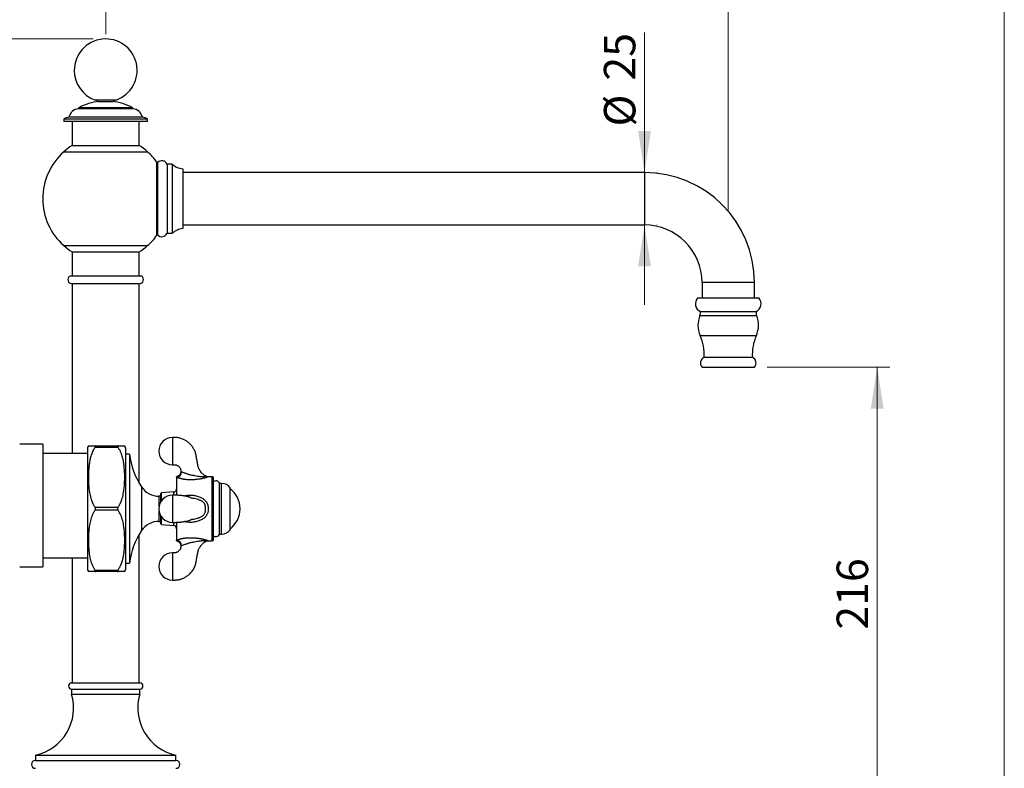
# Model space of a CAD drawing. Units: millimetres. Extents: x 60 to 1229, y 76 to 1722.
# Drawn here: x 731 to 1200, y 1001 to 1358 of the extents above; entities that cross this region are included whole.
import ezdxf

# ---------------------------------------------------------------- set-up
doc = ezdxf.new("R2010")
doc.units = ezdxf.units.MM
doc.header["$LTSCALE"] = 6
doc.styles.add('SLDTEXTSTYLE2', font='TXT', dxfattribs={"width": 0.605})
doc.dimstyles.new('SLDDIMSTYLE0', dxfattribs={"dimtxt": 15, "dimasz": 19.812, "dimexe": 0, "dimexo": 0.0625, "dimgap": 3.75, "dimtad": 1, "dimrnd": 1e-09, "dimzin": 12, "dimdsep": 46, "dimtxsty": 'SLDTEXTSTYLE2', "dimsah": 1, "dimcen": 0.09, "dimadec": 0, "dimazin": 3, "dimtfac": 1, "dimtmove": 0, "dimatfit": 0, "dimfxl": 0, "dimfrac": 2, "dimtolj": 1, "dimtzin": 12, "dimarcsym": 0})
doc.dimstyles.new('SLDDIMSTYLE2', dxfattribs={"dimtxt": 15, "dimasz": 19.812, "dimexe": 0, "dimexo": 0.0625, "dimgap": 3.75, "dimtad": 1, "dimdec": 0, "dimrnd": 1e-09, "dimzin": 12, "dimdsep": 46, "dimtxsty": 'SLDTEXTSTYLE2', "dimsah": 1, "dimcen": 0.09, "dimadec": 0, "dimazin": 3, "dimtfac": 1, "dimtdec": 0, "dimtofl": 0, "dimtmove": 0, "dimatfit": 3, "dimfxl": 0, "dimfrac": 2, "dimtolj": 1, "dimtzin": 12, "dimarcsym": 0})

# ---------------------------------------------------------------- blocks, each defined once
blk = doc.blocks.new('_D_2')
at = {"color": 7, "linetype": 'Continuous', "lineweight": 0}
for p, q in [((1028.5, 1284.84), (1028.5, 1351.58)), ((1034.42, 1284.84), (1034.5, 1284.84)), ((1028.5, 1259.84), (1028.5, 1221.74)), ((1034.42, 1259.84), (1034.5, 1259.84))]:
    blk.add_line(p, q, dxfattribs=at)
at = {"color": 7, "linetype": 'Continuous', "lineweight": 18}
for points in [[(1028.5, 1284.84), (1031.55, 1304.65), (1025.45, 1304.65)], [(1028.5, 1259.84), (1025.45, 1240.02), (1031.55, 1240.02)]]:
    blk.add_solid(points, dxfattribs=at)
at = {"color": 7, "linetype": 'Continuous', "lineweight": 18, "char_height": 15, "attachment_point": 1, "rotation": 90, "style": 'SLDTEXTSTYLE2'}
for s, insert in [('25', (1009.12, 1328.66)), ('%%c', (1009.16, 1306.79))]:
    blk.add_mtext(s, dxfattribs=dict(at, insert=insert))
blk = doc.blocks.new('_D_3')
at = {"color": 7, "linetype": 'Continuous', "lineweight": 0}
for p, q in [((765.67, 1348.55), (638.67, 1348.55)), ((644.67, 975.96), (644.67, 1348.55)), ((729.67, 975.96), (638.67, 975.96))]:
    blk.add_line(p, q, dxfattribs=at)
at = {"color": 7, "linetype": 'Continuous', "lineweight": 18}
for points in [[(644.67, 1348.55), (641.62, 1328.74), (647.72, 1328.74)], [(644.67, 975.96), (647.72, 995.77), (641.62, 995.77)]]:
    blk.add_solid(points, dxfattribs=at)
at = {"color": 7, "linetype": 'Continuous', "lineweight": 18, "insert": (625.34, 1145.07), "char_height": 15, "attachment_point": 1, "rotation": 90, "style": 'SLDTEXTSTYLE2'}
blk.add_mtext('373', dxfattribs=at)
blk = doc.blocks.new('_D_4')
at = {"color": 7, "linetype": 'Continuous', "lineweight": 0}
for p, q in [((771.67, 1350.78), (771.67, 1390.55)), ((1068.42, 1266.16), (1068.42, 1390.55)), ((771.67, 1384.55), (1068.42, 1384.55))]:
    blk.add_line(p, q, dxfattribs=at)
at = {"color": 7, "linetype": 'Continuous', "lineweight": 18}
for points in [[(771.67, 1384.55), (791.48, 1381.51), (791.48, 1387.6)], [(1068.42, 1384.55), (1048.61, 1387.6), (1048.61, 1381.51)]]:
    blk.add_solid(points, dxfattribs=at)
at = {"color": 7, "linetype": 'Continuous', "lineweight": 18, "insert": (902.86, 1403.89), "char_height": 15, "attachment_point": 1, "style": 'SLDTEXTSTYLE2'}
blk.add_mtext('297', dxfattribs=at)
blk = doc.blocks.new('_D_5')
at = {"color": 7, "linetype": 'Continuous', "lineweight": 0}
for p, q in [((1086.92, 1192), (1145.4, 1192)), ((1139.4, 1192), (1139.4, 975.96)), ((813.67, 975.96), (1145.4, 975.96))]:
    blk.add_line(p, q, dxfattribs=at)
at = {"color": 7, "linetype": 'Continuous', "lineweight": 18}
for points in [[(1139.4, 1192), (1136.35, 1172.18), (1142.45, 1172.18)], [(1139.4, 975.96), (1142.45, 995.77), (1136.35, 995.77)]]:
    blk.add_solid(points, dxfattribs=at)
at = {"color": 7, "linetype": 'Continuous', "lineweight": 18, "insert": (1120.06, 1066.79), "char_height": 15, "attachment_point": 1, "rotation": 90, "style": 'SLDTEXTSTYLE2'}
blk.add_mtext('216', dxfattribs=at)

msp = doc.modelspace()

# ---------------------------------------------------------------- linework, layer by layer
at = {"color": 7, "linetype": 'Continuous', "lineweight": 18}
msp.add_line((1200, 1722), (1200, 76.445), dxfattribs=at)
at = {"color": 7, "linetype": 'Continuous', "lineweight": 25}
for p, q in [((776.671, 1319.411), (766.671, 1319.411)), ((758.671, 1315.711), (758.671, 1315.211)), ((784.671, 1315.711), (758.671, 1315.711)), ((784.671, 1315.211), (758.671, 1315.211)), ((768.271, 1318.711), (775.071, 1318.711)), ((784.671, 1315.211), (784.671, 1315.711)), ((751.671, 1310.211), (751.671, 1309.211)), ((791.671, 1310.211), (751.671, 1310.211)), ((789.171, 1311.211), (754.171, 1311.211)), ((791.671, 1309.211), (791.671, 1310.211)), ((791.671, 1309.211), (751.671, 1309.211)), ((755.671, 1309.211), (755.671, 1297.711)), ((787.671, 1297.711), (787.671, 1309.211)), ((755.671, 1297.711), (771.671, 1297.711)), ((771.671, 1297.711), (787.671, 1297.711)), ((796.421, 1289.586), (796.421, 1255.086)), ((803.421, 1288.836), (800.921, 1288.836)), ((800.921, 1288.836), (800.921, 1255.836)), ((803.421, 1288.836), (803.421, 1255.836)), ((808.421, 1286.586), (808.421, 1258.086)), ((1028.421, 1284.836), (808.421, 1284.836)), ((808.421, 1259.836), (1028.421, 1259.836)), ((800.921, 1255.836), (803.421, 1255.836)), ((755.671, 1246.961), (755.671, 1235.461)), ((755.671, 1246.961), (771.671, 1246.961)), ((771.671, 1246.961), (787.671, 1246.961)), ((787.671, 1235.461), (787.671, 1246.961)), ((771.671, 1235.461), (754.671, 1235.461)), ((788.671, 1235.461), (771.671, 1235.461)), ((755.671, 1231.729), (755.671, 1223.406)), ((771.671, 1231.729), (755.671, 1231.729)), ((787.671, 1231.729), (771.671, 1231.729)), ((787.671, 1136.637), (787.671, 1231.729)), ((1055.921, 1232.336), (1055.921, 1224.986)), ((1080.921, 1224.986), (1080.921, 1232.336)), ((1053.921, 1224.986), (1082.921, 1224.986)), ((755.671, 1220.111), (755.671, 1150.861)), ((1055.156, 1218.526), (1081.686, 1218.526)), ((1056.921, 1196.726), (1079.921, 1196.726)), ((1055.921, 1191.996), (1080.921, 1191.996)), ((741.671, 1155.211), (730.671, 1155.211)), ((741.671, 1155.211), (741.671, 1096.711)), ((763.071, 1150.861), (741.671, 1150.861)), ((763.071, 1153.461), (763.071, 1124.461)), ((766.578, 1154.461), (777.565, 1154.461)), ((777.565, 1153.711), (766.578, 1153.711)), ((781.071, 1153.461), (781.071, 1124.461)), ((783.071, 1150.461), (781.071, 1150.461)), ((783.071, 1150.461), (783.071, 1124.461)), ((805.451, 1139.476), (805.451, 1130.921)), ((822.451, 1139.711), (820.551, 1139.711)), ((822.951, 1139.577), (822.951, 1109.345)), ((826.931, 1136.539), (825.951, 1136.539)), ((825.951, 1124.461), (825.951, 1136.539)), ((797.951, 1127.91), (797.951, 1131.685)), ((804.074, 1132.461), (798.227, 1131.984)), ((830.951, 1124.461), (830.951, 1134.511)), ((797.951, 1130.461), (797.071, 1130.461)), ((812.906, 1129.46), (812.882, 1129.463)), ((763.071, 1124.461), (763.071, 1095.461)), ((766.578, 1125.211), (777.565, 1125.211)), ((777.565, 1123.711), (766.578, 1123.711)), ((781.071, 1124.461), (781.071, 1095.461)), ((783.071, 1124.461), (783.071, 1098.461)), ((825.951, 1112.384), (825.951, 1124.461)), ((830.951, 1114.411), (830.951, 1124.461)), ((797.071, 1118.461), (797.951, 1118.461)), ((797.951, 1117.238), (797.951, 1121.013)), ((805.451, 1117.999), (805.451, 1109.447)), ((812.906, 1119.463), (812.885, 1119.461)), ((798.227, 1116.939), (804.074, 1116.461)), ((825.951, 1112.384), (826.931, 1112.384)), ((787.671, 1041.461), (787.671, 1112.286)), ((820.554, 1109.211), (822.451, 1109.211)), ((741.671, 1101.061), (763.071, 1101.061)), ((755.671, 1101.061), (755.671, 1041.461)), ((781.071, 1098.461), (783.071, 1098.461)), ((730.671, 1096.711), (741.671, 1096.711)), ((766.578, 1095.211), (777.565, 1095.211)), ((777.565, 1094.461), (766.578, 1094.461)), ((755.421, 1041.461), (787.921, 1041.461)), ((755.421, 1038.461), (755.421, 1035.961)), ((755.421, 1038.461), (787.921, 1038.461)), ((787.921, 1035.961), (787.921, 1038.461)), ((755.421, 1035.961), (787.921, 1035.961)), ((738.171, 1006.961), (738.171, 1004.461)), ((738.171, 1006.961), (805.171, 1006.961)), ((738.171, 1004.461), (805.171, 1004.461)), ((805.171, 1004.461), (805.171, 1006.961))]:
    msp.add_line(p, q, dxfattribs=at)
at = {"color": 8, "linetype": 'Continuous', "lineweight": 25}
for p, q in [((751.671, 1294.697), (771.671, 1294.697)), ((771.671, 1294.697), (791.671, 1294.697)), ((796.096, 1254.917), (796.096, 1289.756)), ((1028.421, 1284.836), (1028.421, 1259.836)), ((751.671, 1249.976), (771.671, 1249.976)), ((771.671, 1249.976), (791.671, 1249.976)), ((1080.921, 1232.336), (1055.921, 1232.336)), ((1054.927, 1216.626), (1081.916, 1216.626)), ((1055.041, 1207.08), (1081.801, 1207.08)), ((822.451, 1109.211), (822.451, 1139.711)), ((826.931, 1124.461), (826.931, 1136.539)), ((788.758, 1134.903), (788.758, 1124.461)), ((798.227, 1128.315), (798.227, 1131.984)), ((804.074, 1130.968), (804.074, 1132.461)), ((797.071, 1130.461), (797.071, 1125.652)), ((788.758, 1124.461), (788.758, 1114.02)), ((797.071, 1123.271), (797.071, 1118.461)), ((826.931, 1112.384), (826.931, 1124.461)), ((798.227, 1116.939), (798.227, 1120.608)), ((804.074, 1116.461), (804.074, 1117.952)), ((812.885, 1119.461), (812.845, 1119.456))]:
    msp.add_line(p, q, dxfattribs=at)
at = {"color": 7, "linetype": 'Continuous', "lineweight": 25}
for centre, radius, start, end in [((771.671, 1333.554), 15, 289.47122, 180), ((771.671, 1333.554), 15, 180, 250.52878), ((768.271, 1319.661), 0.95, 195.25752, 270), ((775.071, 1319.661), 0.95, 270, 344.74248), ((759.074, 1310.228), 5, 94.61455, 168.65253), ((771.671, 1290.446), 28.413, 95.85807, 117.2279), ((771.671, 1290.446), 28.413, 62.7721, 84.14193), ((784.269, 1310.228), 5, 11.34747, 85.38545), ((754.32, 1307.214), 4, 92.1332, 131.46962), ((789.023, 1307.214), 4, 48.53038, 87.8668), ((771.663, 1272.329), 30, 122.21251, 131.78939), ((771.68, 1272.329), 30, 48.21061, 57.78749), ((771.671, 1272.336), 30, 131.81031, 228.18969), ((771.671, 1272.336), 30, 35.49593, 48.18969), ((796.91, 1290.336), 1, 215.49593, 240.73439), ((798.419, 1287.696), 2.75, 24.49359, 136.58177), ((809.223, 1295.049), 8.5, 226.95655, 264.58796), ((1028.421, 1232.336), 52.5, 0, 90), ((809.223, 1249.624), 8.5, 95.41204, 133.04345), ((1028.421, 1232.336), 27.5, 0, 90), ((771.671, 1272.336), 30, 311.81031, 324.50407), ((796.91, 1254.336), 1, 119.26561, 144.50407), ((798.419, 1256.977), 2.75, 223.41823, 335.50641), ((771.663, 1272.344), 30, 228.21061, 237.78749), ((771.68, 1272.344), 30, 302.21251, 311.78939), ((755.671, 1233.729), 2, 120, 270), ((787.671, 1233.729), 2, 270, 60), ((1056.776, 1222.184), 4, 135.52503, 246.121), ((1080.067, 1222.184), 4, 293.879, 44.47497), ((1065.993, 1211.985), 12, 157.24586, 204.12844), ((1051.699, 1217.98), 3.5, 337.24586, 8.97942), ((1085.144, 1217.98), 3.5, 171.02058, 202.75414), ((1070.85, 1211.985), 12, 335.87156, 22.75414), ((1034.964, 1198.086), 22, 356.45443, 24.12844), ((1101.879, 1198.086), 22, 155.87156, 183.54557), ((1058.16, 1193.993), 3, 114.37891, 221.74611), ((1078.683, 1193.993), 3, 318.25389, 65.62109), ((803.461, 1151.961), 6.5, 90.08909, 269.9136), ((772.704, 1150.774), 10, 158.36052, 164.40845), ((771.439, 1150.774), 10, 15.59155, 21.64058), ((817.854, 1154.357), 35, 186.39034, 213.76735), ((805.222, 1142.059), 2.593, 275.06951, 0.67934), ((822.451, 1138.711), 1, 60, 90), ((824.247, 1135.961), 1.8, 18.71607, 136.01704), ((826.931, 1131.539), 5, 36.47584, 90), ((797.071, 1140.461), 10, 213.76735, 270), ((798.251, 1131.685), 0.3, 94.66906, 180), ((803.951, 1133.956), 1.5, 274.66906, 0), ((823.399, 1124.461), 12.302, 307.87165, 52.12835), ((803.461, 1124.461), 6.5, 90.08909, 269.9136), ((797.071, 1108.461), 10, 90, 146.23265), ((798.251, 1117.238), 0.3, 180, 265.33094), ((817.854, 1094.566), 35, 146.23265, 173.60966), ((803.951, 1114.966), 1.5, 0, 85.33094), ((824.247, 1112.961), 1.8, 223.98296, 341.28393), ((826.931, 1117.384), 5, 270, 323.52416), ((805.222, 1106.864), 2.593, 359.32066, 84.93049), ((822.451, 1110.211), 1, 270, 300), ((803.461, 1096.961), 6.5, 90.08909, 269.9136), ((772.704, 1098.149), 10, 195.59155, 201.64058), ((771.439, 1098.149), 10, 338.36052, 344.40845), ((755.421, 1039.961), 1.5, 90, 270), ((787.921, 1039.961), 1.5, 270, 90), ((733.362, 1029.453), 23, 282.07111, 16.43819), ((809.981, 1029.453), 23, 163.56181, 257.92889), ((738.171, 1002.561), 1.9, 90, 270), ((805.171, 1002.561), 1.9, 270, 90)]:
    msp.add_arc(centre, radius, start, end, dxfattribs=at)
for points, knots in [([(755.672, 1223.406), (755.672, 1223.408), (755.671, 1223.413), (755.675, 1223.376), (755.683, 1223.293), (755.695, 1223.166), (755.709, 1222.998), (755.724, 1222.797), (755.737, 1222.563), (755.748, 1222.309), (755.755, 1222.037), (755.758, 1221.761), (755.755, 1221.482), (755.748, 1221.214), (755.737, 1220.959), (755.724, 1220.729), (755.709, 1220.525), (755.695, 1220.358), (755.683, 1220.23), (755.674, 1220.133), (755.672, 1220.119), (755.671, 1220.111)], [0, 0, 0, 0, 0.0176209, 0.071899, 0.124533, 0.1786832, 0.2315067, 0.2858504, 0.3388685, 0.3934292, 0.4463427, 0.5008049, 0.5534757, 0.607675, 0.6603445, 0.7145279, 0.7674385, 0.8218763, 0.8748953, 0.9294623, 1, 1, 1, 1]), ([(819.308, 1140.047), (819.223, 1140.096), (818.949, 1140.254), (818.534, 1140.546), (818.067, 1140.927), (817.568, 1141.403), (817.031, 1142.022), (816.492, 1142.818), (816.061, 1143.669), (815.73, 1144.558), (815.53, 1145.473), (815.371, 1146.429), (815.194, 1147.413), (815.018, 1148.427), (814.852, 1149.463), (814.673, 1150.445), (814.409, 1151.325), (814.114, 1152.09), (813.783, 1152.785), (813.393, 1153.476), (812.937, 1154.156), (812.403, 1154.828), (811.903, 1155.361), (811.453, 1155.785), (811.06, 1156.121), (810.61, 1156.468), (810.061, 1156.844), (809.42, 1157.221), (808.692, 1157.578), (807.886, 1157.898), (807.046, 1158.149), (806.191, 1158.328), (805.34, 1158.439), (804.417, 1158.473), (803.781, 1158.465), (803.451, 1158.461)], [0, 0, 0, 0, 0.0108723, 0.0353489, 0.056618, 0.0782245, 0.1123199, 0.1479634, 0.1852895, 0.2187337, 0.2535956, 0.2897663, 0.3269971, 0.3653203, 0.4047688, 0.4442756, 0.476722, 0.5071989, 0.5358184, 0.5626636, 0.5957974, 0.6271538, 0.6585128, 0.6773576, 0.6962328, 0.7162048, 0.740862, 0.7705366, 0.7991581, 0.8314022, 0.8673944, 0.8969641, 0.9288603, 0.9632308, 1, 1, 1, 1]), ([(766.578, 1153.711), (766.443, 1153.515), (766.105, 1153.023), (765.644, 1152.194), (765.186, 1151.207), (764.793, 1150.166), (764.46, 1149.078), (764.187, 1147.97), (763.965, 1146.846), (763.788, 1145.708), (763.604, 1144.177), (763.461, 1142.248), (763.395, 1139.927), (763.423, 1137.599), (763.529, 1135.657), (763.678, 1134.103), (763.836, 1132.867), (764.056, 1131.562), (764.363, 1130.191), (764.762, 1128.83), (765.254, 1127.535), (765.755, 1126.517), (766.199, 1125.76), (766.451, 1125.395), (766.578, 1125.211)], [0, 0, 0, 0, 0.0233013, 0.0584898, 0.0938768, 0.1319937, 0.1702425, 0.2087961, 0.247744, 0.286744, 0.3261068, 0.4050302, 0.4841099, 0.5632965, 0.642852, 0.6827035, 0.7225837, 0.7699322, 0.8173774, 0.865246, 0.9133412, 0.9564751, 0.9782078, 1, 1, 1, 1]), ([(763.408, 1154.461), (763.416, 1154.461), (763.431, 1154.461), (763.56, 1154.461), (763.751, 1154.461), (763.975, 1154.461), (764.186, 1154.461), (764.447, 1154.461), (764.771, 1154.461), (765.163, 1154.461), (765.603, 1154.461), (766.072, 1154.461), (766.409, 1154.461), (766.578, 1154.461)], [0, 0, 0, 0, 0.1445826, 0.289357, 0.4349091, 0.5078802, 0.5809295, 0.655818, 0.7308646, 0.8065556, 0.8825617, 0.941146, 1, 1, 1, 1]), ([(766.578, 1153.711), (766.641, 1153.805), (766.737, 1153.947), (766.811, 1154.117), (766.846, 1154.26), (766.817, 1154.383), (766.714, 1154.452), (766.62, 1154.458), (766.578, 1154.461)], [0, 0, 0, 0, 0.2299738, 0.3467056, 0.4632668, 0.6642578, 0.8505998, 1, 1, 1, 1]), ([(777.565, 1154.461), (777.502, 1154.455), (777.406, 1154.445), (777.332, 1154.372), (777.297, 1154.276), (777.326, 1154.115), (777.429, 1153.909), (777.523, 1153.772), (777.565, 1153.711)], [0, 0, 0, 0, 0.2299894, 0.3467181, 0.4632762, 0.6642645, 0.8506071, 1, 1, 1, 1]), ([(777.565, 1154.461), (777.724, 1154.461), (778.042, 1154.461), (778.438, 1154.461), (778.783, 1154.461), (779.18, 1154.461), (779.592, 1154.461), (779.971, 1154.461), (780.268, 1154.461), (780.486, 1154.461), (780.635, 1154.461), (780.712, 1154.461), (780.746, 1154.461), (780.735, 1154.461), (780.735, 1154.461)], [0, 0, 0, 0, 0.0551313, 0.11051158, 0.16155655, 0.21260591, 0.31548861, 0.42012526, 0.52511884, 0.6434322, 0.76195332, 0.88092512, 0.99999735, 1, 1, 1, 1]), ([(777.565, 1125.211), (777.69, 1125.392), (777.94, 1125.755), (778.385, 1126.511), (778.883, 1127.524), (779.374, 1128.809), (779.773, 1130.163), (780.083, 1131.542), (780.305, 1132.856), (780.464, 1134.093), (780.612, 1135.636), (780.72, 1137.575), (780.749, 1139.91), (780.683, 1142.223), (780.542, 1144.131), (780.365, 1145.631), (780.193, 1146.759), (779.975, 1147.886), (779.701, 1149.013), (779.363, 1150.13), (778.923, 1151.3), (778.449, 1152.293), (777.975, 1153.116), (777.702, 1153.513), (777.565, 1153.711)], [0, 0, 0, 0, 0.0215303, 0.0431225, 0.0866588, 0.1338568, 0.1813059, 0.2293037, 0.2774174, 0.3169174, 0.3564188, 0.4356114, 0.5152385, 0.5949719, 0.6719297, 0.710507, 0.7490826, 0.7881669, 0.8272476, 0.8666908, 0.9061264, 0.9528233, 0.9763746, 1, 1, 1, 1]), ([(803.451, 1145.461), (803.657, 1145.463), (804.04, 1145.466), (804.568, 1145.474), (805.004, 1145.425), (805.352, 1145.336), (805.642, 1145.228), (805.942, 1145.08), (806.26, 1144.872), (806.582, 1144.589), (806.862, 1144.264), (807.088, 1143.912), (807.257, 1143.548), (807.378, 1143.163), (807.454, 1142.73), (807.452, 1142.396), (807.452, 1142.207), (807.452, 1142.182)], [0, 0, 0, 0, 0.1031204, 0.1915213, 0.2641483, 0.3218209, 0.3708366, 0.4188502, 0.4893933, 0.5601462, 0.6327776, 0.7034865, 0.7687716, 0.8331054, 0.9052602, 0.9874253, 1, 1, 1, 1]), ([(807.45, 1142.181), (807.451, 1142.158), (807.456, 1142.04), (807.431, 1141.817), (807.373, 1141.521), (807.274, 1141.232), (807.146, 1140.964), (806.992, 1140.721), (806.817, 1140.502), (806.623, 1140.309), (806.416, 1140.143), (806.2, 1140.004), (805.977, 1139.891), (805.753, 1139.804), (805.577, 1139.751), (805.476, 1139.733), (805.451, 1139.728)], [0, 0, 0, 0, 0.02023763, 0.10364744, 0.19505928, 0.28385974, 0.37006443, 0.45390378, 0.53551163, 0.61494715, 0.69220842, 0.76723748, 0.83991949, 0.91007658, 0.97745642, 1, 1, 1, 1]), ([(807.815, 1142.09), (807.845, 1142.079), (807.885, 1142.065), (808.019, 1142.018), (808.244, 1141.94), (808.649, 1141.796), (809.142, 1141.622), (809.698, 1141.425), (810.317, 1141.209), (811.005, 1140.98), (811.49, 1140.823), (811.749, 1140.741), (811.749, 1140.741)], [0, 0, 0, 0, 0.04995928, 0.06658111, 0.19792373, 0.33278976, 0.45797629, 0.58745355, 0.71599202, 0.84804635, 0.99998882, 1, 1, 1, 1]), ([(805.451, 1139.476), (805.451, 1139.542), (805.451, 1139.674), (805.451, 1139.746), (805.451, 1139.725), (805.451, 1139.724)], [0, 0, 0, 0, 0.4899846, 0.9834703, 1, 1, 1, 1]), ([(820.551, 1139.711), (820.55, 1139.711), (820.468, 1139.707), (820.301, 1139.722), (820.047, 1139.757), (819.788, 1139.827), (819.537, 1139.92), (819.381, 1140.005), (819.307, 1140.046)], [0, 0, 0, 0, 0.0041536, 0.1867826, 0.3859798, 0.5925467, 0.8039627, 1, 1, 1, 1]), ([(812.459, 1129.52), (812.461, 1129.521), (812.467, 1129.526), (812.379, 1129.575), (812.259, 1129.642), (812.129, 1129.712), (811.976, 1129.794), (811.778, 1129.896), (811.537, 1130.003), (811.26, 1130.106), (810.95, 1130.204), (810.656, 1130.284), (810.366, 1130.353), (810.092, 1130.412), (809.83, 1130.463), (809.563, 1130.51), (809.243, 1130.563), (808.868, 1130.618), (808.443, 1130.673), (807.978, 1130.727), (807.434, 1130.782), (806.806, 1130.835), (806.089, 1130.884), (805.283, 1130.925), (804.392, 1130.955), (803.774, 1130.959), (803.451, 1130.961)], [0, 0, 0, 0, 0.0296595, 0.092964, 0.1366121, 0.1761389, 0.2114144, 0.2482095, 0.281635, 0.3133306, 0.344961, 0.3797818, 0.4114337, 0.4418269, 0.4687734, 0.4940175, 0.5264671, 0.5674162, 0.603678, 0.6447065, 0.6905615, 0.7413723, 0.7973767, 0.8589484, 0.9264823, 1, 1, 1, 1]), ([(812.907, 1129.467), (812.867, 1129.471), (812.781, 1129.481), (812.649, 1129.499), (812.53, 1129.518), (812.475, 1129.528), (812.461, 1129.531)], [0, 0, 0, 0, 0.18478286, 0.40078752, 0.8498757, 1, 1, 1, 1]), ([(766.578, 1123.711), (766.453, 1123.53), (766.203, 1123.168), (765.758, 1122.412), (765.26, 1121.399), (764.769, 1120.114), (764.37, 1118.76), (764.06, 1117.381), (763.838, 1116.067), (763.679, 1114.83), (763.531, 1113.287), (763.423, 1111.348), (763.394, 1109.013), (763.46, 1106.7), (763.601, 1104.792), (763.778, 1103.292), (763.95, 1102.164), (764.168, 1101.037), (764.442, 1099.911), (764.78, 1098.793), (765.22, 1097.624), (765.694, 1096.63), (766.168, 1095.807), (766.441, 1095.41), (766.578, 1095.211)], [0, 0, 0, 0, 0.0215303, 0.0431225, 0.0866588, 0.1338569, 0.181306, 0.2293037, 0.2774174, 0.3169027, 0.3564189, 0.4356115, 0.5152386, 0.594972, 0.6719298, 0.7104901, 0.7490827, 0.7881333, 0.8272476, 0.8666228, 0.9061263, 0.9528233, 0.9763745, 1, 1, 1, 1]), ([(766.578, 1123.711), (766.641, 1123.812), (766.736, 1123.962), (766.811, 1124.205), (766.846, 1124.444), (766.817, 1124.73), (766.714, 1125.004), (766.62, 1125.148), (766.578, 1125.211)], [0, 0, 0, 0, 0.2299669, 0.3444507, 0.4632828, 0.6642678, 0.8506042, 1, 1, 1, 1]), ([(777.565, 1125.211), (777.502, 1125.111), (777.407, 1124.961), (777.332, 1124.718), (777.297, 1124.479), (777.326, 1124.192), (777.429, 1123.919), (777.523, 1123.775), (777.565, 1123.711)], [0, 0, 0, 0, 0.22996691, 0.34445067, 0.4632828, 0.66426782, 0.85060425, 1, 1, 1, 1]), ([(777.565, 1095.211), (777.7, 1095.407), (777.97, 1095.8), (778.326, 1096.415), (778.649, 1097.047), (778.998, 1097.826), (779.35, 1098.757), (779.683, 1099.845), (779.956, 1100.95), (780.177, 1102.074), (780.355, 1103.212), (780.538, 1104.746), (780.682, 1106.674), (780.748, 1108.996), (780.72, 1111.324), (780.614, 1113.266), (780.465, 1114.82), (780.307, 1116.056), (780.087, 1117.36), (779.78, 1118.732), (779.381, 1120.093), (778.889, 1121.387), (778.388, 1122.406), (777.944, 1123.162), (777.692, 1123.528), (777.565, 1123.711)], [0, 0, 0, 0, 0.0233011, 0.0466797, 0.070256, 0.0938847, 0.1320638, 0.1702498, 0.2088364, 0.2474267, 0.2867688, 0.3261129, 0.4050355, 0.4841146, 0.5633004, 0.6428551, 0.6827214, 0.7225862, 0.7699343, 0.8173791, 0.8652473, 0.913342, 0.9564755, 0.978208, 1, 1, 1, 1]), ([(803.451, 1117.962), (803.701, 1117.963), (804.178, 1117.966), (804.863, 1117.983), (805.481, 1118.007), (806.083, 1118.039), (806.654, 1118.076), (807.181, 1118.118), (807.685, 1118.165), (808.167, 1118.216), (808.649, 1118.275), (809.12, 1118.341), (809.651, 1118.425), (810.215, 1118.533), (810.751, 1118.659), (811.225, 1118.803), (811.55, 1118.926), (811.766, 1119.022), (811.961, 1119.121), (812.12, 1119.206), (812.261, 1119.282), (812.379, 1119.347), (812.462, 1119.395), (812.462, 1119.402), (812.462, 1119.405)], [0, 0, 0, 0, 0.05690512, 0.10900323, 0.15621906, 0.19876302, 0.24854737, 0.2907372, 0.32640765, 0.37381401, 0.41452754, 0.45610887, 0.50497593, 0.57116184, 0.63329392, 0.69027279, 0.71911361, 0.74937761, 0.7822441, 0.81998728, 0.86273556, 0.91025394, 0.96532491, 1, 1, 1, 1]), ([(812.462, 1119.393), (812.489, 1119.398), (812.551, 1119.409), (812.697, 1119.43), (812.787, 1119.443), (812.895, 1119.455), (812.909, 1119.456)], [0, 0, 0, 0, 0.2617943, 0.60226637, 0.94896346, 1, 1, 1, 1]), ([(803.451, 1090.461), (803.744, 1090.458), (804.31, 1090.452), (805.128, 1090.471), (805.883, 1090.55), (806.639, 1090.682), (807.381, 1090.868), (808.093, 1091.105), (808.733, 1091.367), (809.305, 1091.645), (809.839, 1091.945), (810.332, 1092.26), (810.806, 1092.601), (811.361, 1093.049), (811.979, 1093.627), (812.627, 1094.358), (813.206, 1095.147), (813.713, 1095.991), (814.149, 1096.9), (814.48, 1097.802), (814.717, 1098.695), (814.867, 1099.561), (815.014, 1100.465), (815.176, 1101.4), (815.343, 1102.346), (815.504, 1103.275), (815.672, 1104.159), (815.945, 1104.962), (816.27, 1105.684), (816.641, 1106.329), (817.048, 1106.909), (817.493, 1107.437), (817.98, 1107.921), (818.509, 1108.362), (818.942, 1108.659), (819.214, 1108.825), (819.29, 1108.868), (819.31, 1108.879)], [0, 0, 0, 0, 0.032693, 0.0631957, 0.0914026, 0.1174254, 0.1488758, 0.1767608, 0.2011858, 0.2260253, 0.2478186, 0.2695481, 0.2912758, 0.3130161, 0.3493063, 0.3856354, 0.4220044, 0.4584854, 0.4953983, 0.534526, 0.5656761, 0.5984765, 0.6326506, 0.668006, 0.7044512, 0.7399107, 0.7734403, 0.8048543, 0.8343028, 0.8618878, 0.8878148, 0.9133584, 0.9388637, 0.9644135, 0.9902503, 0.9973999, 1, 1, 1, 1]), ([(805.451, 1109.199), (805.451, 1109.209), (805.451, 1109.231), (805.451, 1109.374), (805.451, 1109.447)], [0, 0, 0, 0, 0.4895311, 1, 1, 1, 1]), ([(805.451, 1109.194), (805.475, 1109.19), (805.583, 1109.172), (805.772, 1109.112), (806.018, 1109.015), (806.259, 1108.885), (806.488, 1108.727), (806.7, 1108.542), (806.892, 1108.333), (807.06, 1108.102), (807.206, 1107.844), (807.322, 1107.565), (807.403, 1107.269), (807.447, 1106.993), (807.449, 1106.817), (807.45, 1106.74)], [0, 0, 0, 0, 0.0216686, 0.0954394, 0.1730469, 0.2528082, 0.3339595, 0.4160202, 0.4986877, 0.5817639, 0.6651131, 0.7569645, 0.8461836, 0.9327596, 1, 1, 1, 1]), ([(811.749, 1108.182), (811.749, 1108.182), (811.58, 1108.128), (811.191, 1108.003), (810.583, 1107.804), (809.937, 1107.583), (809.321, 1107.364), (808.767, 1107.169), (808.302, 1107.003), (807.999, 1106.898), (807.862, 1106.85), (807.815, 1106.833)], [0, 0, 0, 0, 0.000011, 0.0990924, 0.2283675, 0.3605207, 0.4956741, 0.636174, 0.7777838, 0.9245643, 1, 1, 1, 1]), ([(819.31, 1108.88), (819.301, 1108.884), (819.283, 1108.892), (819.162, 1108.943), (819.007, 1108.996), (818.843, 1109.044), (818.615, 1109.093), (818.317, 1109.13), (817.979, 1109.145), (817.605, 1109.135), (817.189, 1109.102), (816.588, 1109.03), (815.736, 1108.889), (814.629, 1108.682), (813.552, 1108.484), (812.589, 1108.316), (812.03, 1108.225), (811.749, 1108.182), (811.749, 1108.182)], [0, 0, 0, 0, 0.0726062, 0.1464931, 0.1843258, 0.2224902, 0.2687822, 0.3162491, 0.3576513, 0.3998229, 0.4474798, 0.4955137, 0.593032, 0.7139122, 0.8355372, 0.9175271, 0.9999942, 1, 1, 1, 1]), ([(819.312, 1108.877), (819.354, 1108.902), (819.472, 1108.971), (819.674, 1109.055), (819.912, 1109.132), (820.148, 1109.182), (820.362, 1109.209), (820.497, 1109.21), (820.554, 1109.21)], [0, 0, 0, 0, 0.1147283, 0.3126937, 0.5045004, 0.6896906, 0.8676125, 1, 1, 1, 1]), ([(807.453, 1106.741), (807.452, 1106.717), (807.452, 1106.528), (807.454, 1106.195), (807.378, 1105.762), (807.258, 1105.376), (807.089, 1105.012), (806.863, 1104.66), (806.583, 1104.335), (806.261, 1104.051), (805.943, 1103.843), (805.642, 1103.695), (805.352, 1103.587), (805.004, 1103.498), (804.568, 1103.449), (804.04, 1103.456), (803.658, 1103.46), (803.451, 1103.461)], [0, 0, 0, 0, 0.0121924, 0.094397, 0.1665881, 0.2309509, 0.2962535, 0.3669836, 0.439646, 0.5104291, 0.5810004, 0.6290329, 0.6780672, 0.7357543, 0.8084039, 0.8968373, 1, 1, 1, 1]), ([(766.578, 1094.461), (766.419, 1094.461), (766.101, 1094.461), (765.705, 1094.461), (765.36, 1094.461), (764.963, 1094.461), (764.551, 1094.461), (764.172, 1094.461), (763.875, 1094.461), (763.657, 1094.461), (763.508, 1094.461), (763.431, 1094.461), (763.397, 1094.461), (763.408, 1094.461), (763.408, 1094.461)], [0, 0, 0, 0, 0.0551313, 0.1105116, 0.1615565, 0.2126059, 0.3154886, 0.4201253, 0.5251188, 0.6434322, 0.7619533, 0.8809251, 0.9999974, 1, 1, 1, 1]), ([(766.578, 1094.461), (766.641, 1094.468), (766.737, 1094.478), (766.811, 1094.551), (766.846, 1094.647), (766.817, 1094.808), (766.714, 1095.014), (766.62, 1095.151), (766.578, 1095.211)], [0, 0, 0, 0, 0.22998941, 0.34671813, 0.46327616, 0.66426454, 0.85060713, 1, 1, 1, 1]), ([(777.565, 1095.211), (777.502, 1095.118), (777.406, 1094.976), (777.332, 1094.806), (777.297, 1094.663), (777.326, 1094.539), (777.429, 1094.471), (777.523, 1094.464), (777.565, 1094.461)], [0, 0, 0, 0, 0.2299738, 0.34670563, 0.46326675, 0.66425779, 0.85059978, 1, 1, 1, 1]), ([(780.735, 1094.461), (780.727, 1094.461), (780.712, 1094.461), (780.583, 1094.461), (780.392, 1094.461), (780.168, 1094.461), (779.957, 1094.461), (779.696, 1094.461), (779.372, 1094.461), (778.98, 1094.461), (778.54, 1094.461), (778.071, 1094.461), (777.734, 1094.461), (777.565, 1094.461)], [0, 0, 0, 0, 0.1445826, 0.289357, 0.4349091, 0.5078802, 0.5809295, 0.655818, 0.7308646, 0.8065556, 0.8825617, 0.941146, 1, 1, 1, 1])]:
    msp.add_open_spline(points, degree=3, knots=knots, dxfattribs=at)
at = {"color": 8, "linetype": 'Continuous', "lineweight": 25}
for points, knots in [([(803.451, 1158.461), (803.451, 1158.461), (803.451, 1158.461), (803.451, 1158.46), (803.451, 1158.459), (803.451, 1158.457), (803.451, 1158.453), (803.451, 1158.447), (803.451, 1158.439), (803.451, 1158.428), (803.451, 1158.413), (803.451, 1158.39), (803.451, 1158.355), (803.451, 1158.307), (803.451, 1158.237), (803.451, 1158.125), (803.451, 1158.009), (803.451, 1157.91), (803.451, 1157.847), (803.451, 1157.775), (803.451, 1157.695), (803.451, 1157.606), (803.451, 1157.506), (803.451, 1157.323), (803.451, 1157.021), (803.451, 1156.684), (803.451, 1156.427), (803.451, 1156.29), (803.451, 1156.145), (803.451, 1155.992), (803.451, 1155.831), (803.451, 1155.58), (803.451, 1155.223), (803.451, 1154.715), (803.451, 1154.128), (803.451, 1153.457), (803.451, 1152.728), (803.451, 1151.961), (803.451, 1151.195), (803.451, 1150.466), (803.451, 1149.794), (803.451, 1149.125), (803.451, 1148.477), (803.451, 1147.874), (803.451, 1147.421), (803.451, 1147.087), (803.451, 1146.841), (803.451, 1146.628), (803.451, 1146.445), (803.451, 1146.29), (803.451, 1146.158), (803.451, 1146.049), (803.451, 1145.945), (803.451, 1145.848), (803.451, 1145.761), (803.451, 1145.692), (803.451, 1145.639), (803.451, 1145.592), (803.451, 1145.552), (803.451, 1145.519), (803.451, 1145.495), (803.451, 1145.481), (803.451, 1145.473), (803.451, 1145.468), (803.451, 1145.464), (803.451, 1145.462), (803.451, 1145.462), (803.451, 1145.461)], [0, 0, 0, 0, 0.0033307, 0.0066535, 0.0091359, 0.0116624, 0.0166766, 0.0207049, 0.026796, 0.0327783, 0.0372358, 0.0469486, 0.0589087, 0.0678193, 0.0833059, 0.1023745, 0.1250246, 0.1319877, 0.1394794, 0.1474997, 0.1560486, 0.165126, 0.174732, 0.1848666, 0.2154518, 0.2500295, 0.2588719, 0.2679911, 0.277387, 0.2870598, 0.2970092, 0.3072355, 0.3324298, 0.3591608, 0.3913989, 0.4256202, 0.4618244, 0.5000112, 0.5381992, 0.5744044, 0.6086262, 0.6408645, 0.6807512, 0.7171131, 0.749949, 0.7700933, 0.7889473, 0.8065109, 0.822784, 0.8377666, 0.8514586, 0.8638599, 0.8749706, 0.8898022, 0.9031824, 0.9151109, 0.9255878, 0.934613, 0.946887, 0.9578117, 0.9664867, 0.9770839, 0.9813139, 0.9849747, 0.9899511, 0.9949739, 1, 1, 1, 1]), ([(807.469, 1142.182), (807.465, 1142.183), (807.449, 1142.185), (807.535, 1142.17), (807.665, 1142.139), (807.765, 1142.106), (807.815, 1142.09)], [0, 0, 0, 0, 0.1672998, 0.5791563, 0.7888348, 1, 1, 1, 1]), ([(811.749, 1140.741), (811.749, 1140.741), (812.116, 1140.684), (812.71, 1140.587), (813.522, 1140.443), (814.417, 1140.28), (815.418, 1140.092), (816.352, 1139.929), (817.005, 1139.84), (817.504, 1139.792), (818.002, 1139.774), (818.414, 1139.8), (818.703, 1139.847), (818.9, 1139.894), (819.049, 1139.94), (819.164, 1139.982), (819.266, 1140.023), (819.325, 1140.05), (819.306, 1140.041), (819.304, 1140.041)], [0, 0, 0, 0, 0.0000057, 0.1078433, 0.1747351, 0.24182, 0.3770278, 0.4802862, 0.5323851, 0.5847811, 0.6436171, 0.7043978, 0.7487621, 0.7877526, 0.8272536, 0.8680191, 0.9091186, 0.9908442, 1, 1, 1, 1]), ([(820.551, 1139.71), (820.552, 1139.711), (820.558, 1139.713), (820.532, 1139.702), (820.471, 1139.676), (820.371, 1139.633), (820.233, 1139.577), (820.054, 1139.508), (819.832, 1139.427), (819.567, 1139.337), (819.257, 1139.239), (818.905, 1139.139), (818.492, 1139.031), (818.023, 1138.92), (817.496, 1138.808), (816.94, 1138.703), (816.302, 1138.596), (815.585, 1138.494), (814.782, 1138.401), (813.959, 1138.329), (812.969, 1138.272), (812.031, 1138.25), (811.154, 1138.265), (810.36, 1138.308), (809.618, 1138.384), (808.939, 1138.484), (808.45, 1138.571), (807.99, 1138.666), (807.557, 1138.769), (807.145, 1138.878), (806.769, 1138.989), (806.433, 1139.098), (806.134, 1139.203), (805.866, 1139.304), (805.635, 1139.397), (805.511, 1139.451), (805.451, 1139.476)], [0, 0, 0, 0, 0.00423826, 0.0289996, 0.05376118, 0.07775953, 0.10175627, 0.12651277, 0.15126673, 0.17636332, 0.20146094, 0.2275044, 0.25355412, 0.28410823, 0.31467176, 0.34600758, 0.37734824, 0.41808151, 0.45882058, 0.50046538, 0.5421118, 0.60621218, 0.63882496, 0.67143148, 0.724189, 0.75117714, 0.77816322, 0.80347354, 0.82878224, 0.85477347, 0.8807627, 0.904658, 0.92855278, 0.95313046, 0.97770871, 1, 1, 1, 1]), ([(803.451, 1130.961), (803.451, 1130.961), (803.451, 1130.961), (803.451, 1130.96), (803.451, 1130.959), (803.451, 1130.957), (803.451, 1130.953), (803.451, 1130.947), (803.451, 1130.939), (803.451, 1130.928), (803.451, 1130.913), (803.451, 1130.89), (803.451, 1130.855), (803.451, 1130.807), (803.451, 1130.737), (803.451, 1130.625), (803.451, 1130.509), (803.451, 1130.41), (803.451, 1130.347), (803.451, 1130.275), (803.451, 1130.195), (803.451, 1130.106), (803.451, 1130.006), (803.451, 1129.823), (803.451, 1129.521), (803.451, 1129.184), (803.451, 1128.927), (803.451, 1128.79), (803.451, 1128.645), (803.451, 1128.492), (803.451, 1128.331), (803.451, 1128.08), (803.451, 1127.723), (803.451, 1127.215), (803.451, 1126.628), (803.451, 1125.957), (803.451, 1125.228), (803.451, 1124.461), (803.451, 1123.695), (803.451, 1122.966), (803.451, 1122.294), (803.451, 1121.625), (803.451, 1120.977), (803.451, 1120.374), (803.451, 1119.921), (803.451, 1119.587), (803.451, 1119.341), (803.451, 1119.128), (803.451, 1118.945), (803.451, 1118.79), (803.451, 1118.658), (803.451, 1118.549), (803.451, 1118.445), (803.451, 1118.348), (803.451, 1118.261), (803.451, 1118.192), (803.451, 1118.139), (803.451, 1118.092), (803.451, 1118.052), (803.451, 1118.019), (803.451, 1117.995), (803.451, 1117.981), (803.451, 1117.973), (803.451, 1117.968), (803.451, 1117.964), (803.451, 1117.962), (803.451, 1117.961), (803.451, 1117.961), (803.451, 1117.961)], [0, 0, 0, 0, 0.0033307, 0.0066534, 0.0091358, 0.0116623, 0.0166764, 0.0207046, 0.0267957, 0.0327779, 0.0372354, 0.046948, 0.058908, 0.0678185, 0.083305, 0.1023734, 0.1250233, 0.1319863, 0.1394779, 0.1474981, 0.1560469, 0.1651242, 0.1747301, 0.1848646, 0.2154494, 0.2500267, 0.258869, 0.2679881, 0.277384, 0.2870566, 0.297006, 0.3072321, 0.3324262, 0.3591569, 0.3913946, 0.4256155, 0.4618193, 0.5000057, 0.5381933, 0.5743981, 0.6086195, 0.6408574, 0.6807437, 0.7171052, 0.7499407, 0.7700848, 0.7889386, 0.806502, 0.822775, 0.8377574, 0.8514492, 0.8638504, 0.8749609, 0.8897924, 0.9031724, 0.9151008, 0.9255776, 0.9346027, 0.9468766, 0.9578012, 0.966476, 0.9770731, 0.9813031, 0.9849638, 0.9899402, 0.9949629, 0.999989, 1, 1, 1, 1]), ([(809.268, 1130.558), (809.35, 1130.587), (809.656, 1130.695), (810.211, 1130.817), (811.005, 1130.939), (811.896, 1130.981), (812.869, 1130.94), (813.844, 1130.826), (814.814, 1130.644), (815.77, 1130.382), (816.63, 1130.062), (817.39, 1129.697), (818.052, 1129.301), (818.627, 1128.867), (819.11, 1128.402), (819.507, 1127.921), (819.794, 1127.473), (820.079, 1126.916), (820.332, 1126.235), (820.514, 1125.35), (820.568, 1124.544), (820.534, 1123.838), (820.444, 1123.204), (820.286, 1122.569), (820.051, 1121.944), (819.793, 1121.447), (819.481, 1120.969), (819.108, 1120.515), (818.595, 1120.031), (817.976, 1119.57), (817.249, 1119.146), (816.417, 1118.773), (815.537, 1118.471), (814.617, 1118.236), (813.663, 1118.071), (812.745, 1117.98), (811.869, 1117.952), (811.041, 1117.984), (810.227, 1118.1), (809.632, 1118.23), (809.322, 1118.345), (809.266, 1118.366)], [0, 0, 0, 0, 0.00882988, 0.03302013, 0.05715706, 0.08972313, 0.12239409, 0.15502414, 0.18840065, 0.22183425, 0.25518688, 0.28138195, 0.30762233, 0.33377155, 0.35497101, 0.37623399, 0.39741574, 0.40916518, 0.439955, 0.47075919, 0.49996253, 0.52085404, 0.54174556, 0.56424672, 0.58682496, 0.60931182, 0.62118963, 0.64514413, 0.66921146, 0.69321328, 0.72403693, 0.75496434, 0.78583615, 0.81830388, 0.85083112, 0.88330747, 0.91104364, 0.9388126, 0.96649126, 0.99383187, 1, 1, 1, 1]), ([(819.31, 1124.461), (819.301, 1124.711), (819.283, 1125.216), (819.162, 1125.841), (819.007, 1126.331), (818.843, 1126.716), (818.615, 1127.107), (818.317, 1127.466), (817.979, 1127.766), (817.605, 1128.022), (817.189, 1128.251), (816.587, 1128.526), (815.736, 1128.84), (814.629, 1129.159), (813.657, 1129.374), (813.077, 1129.44), (812.906, 1129.46)], [0, 0, 0, 0, 0.0819363, 0.165318, 0.2082093, 0.2510817, 0.3033224, 0.356889, 0.4036116, 0.4512024, 0.505176, 0.5591928, 0.6692426, 0.8056565, 0.9429107, 1, 1, 1, 1]), ([(812.907, 1119.469), (813.164, 1119.499), (813.811, 1119.574), (814.821, 1119.815), (815.753, 1120.093), (816.483, 1120.361), (817.047, 1120.601), (817.621, 1120.9), (818.103, 1121.249), (818.494, 1121.653), (818.794, 1122.096), (819.056, 1122.693), (819.214, 1123.312), (819.296, 1123.925), (819.305, 1124.282), (819.31, 1124.461)], [0, 0, 0, 0, 0.085817, 0.216806, 0.3452064, 0.4098067, 0.4746171, 0.5476634, 0.6223804, 0.6683419, 0.7317234, 0.7972893, 0.8828842, 0.9411753, 1, 1, 1, 1]), ([(805.451, 1109.447), (805.519, 1109.476), (805.656, 1109.535), (805.913, 1109.637), (806.211, 1109.748), (806.553, 1109.865), (806.938, 1109.985), (807.36, 1110.104), (807.821, 1110.219), (808.315, 1110.326), (808.823, 1110.42), (809.336, 1110.499), (810.026, 1110.584), (810.799, 1110.646), (811.645, 1110.669), (812.373, 1110.664), (813.104, 1110.642), (813.837, 1110.601), (814.563, 1110.542), (815.285, 1110.466), (815.996, 1110.372), (816.64, 1110.272), (817.211, 1110.17), (817.716, 1110.069), (818.201, 1109.962), (818.628, 1109.857), (818.995, 1109.759), (819.307, 1109.668), (819.589, 1109.579), (819.816, 1109.501), (820.077, 1109.407), (820.33, 1109.307), (820.52, 1109.226), (820.543, 1109.216), (820.554, 1109.211)], [0, 0, 0, 0, 0.0253074, 0.0513778, 0.0774475, 0.10441, 0.1313739, 0.1589394, 0.1865074, 0.2149563, 0.2434077, 0.2697192, 0.2960324, 0.3497767, 0.385331, 0.4209091, 0.4571825, 0.4934555, 0.5299018, 0.5663464, 0.6034465, 0.6405416, 0.6690872, 0.6976287, 0.7267913, 0.755945, 0.7789654, 0.8019822, 0.8257052, 0.8494277, 0.8666791, 0.9112966, 0.9571215, 1, 1, 1, 1]), ([(803.451, 1103.461), (803.451, 1103.461), (803.451, 1103.461), (803.451, 1103.46), (803.451, 1103.459), (803.451, 1103.457), (803.451, 1103.453), (803.451, 1103.447), (803.451, 1103.439), (803.451, 1103.428), (803.451, 1103.413), (803.451, 1103.39), (803.451, 1103.355), (803.451, 1103.307), (803.451, 1103.237), (803.451, 1103.125), (803.451, 1103.009), (803.451, 1102.91), (803.451, 1102.847), (803.451, 1102.775), (803.451, 1102.695), (803.451, 1102.606), (803.451, 1102.506), (803.451, 1102.323), (803.451, 1102.021), (803.451, 1101.684), (803.451, 1101.427), (803.451, 1101.29), (803.451, 1101.145), (803.451, 1100.992), (803.451, 1100.831), (803.451, 1100.58), (803.451, 1100.223), (803.451, 1099.715), (803.451, 1099.128), (803.451, 1098.457), (803.451, 1097.728), (803.451, 1097.221), (803.451, 1096.961)], [0, 0, 0, 0, 0.0066613, 0.0133067, 0.0182713, 0.0233242, 0.0333525, 0.0414088, 0.0535909, 0.0655551, 0.0744699, 0.093895, 0.1178147, 0.1356355, 0.166608, 0.2047445, 0.2500437, 0.2639696, 0.2789526, 0.2949929, 0.3120902, 0.3302447, 0.3494563, 0.3697249, 0.430894, 0.5000478, 0.5177318, 0.5359693, 0.5547605, 0.5741051, 0.5940034, 0.6144552, 0.6648424, 0.7183031, 0.7827779, 0.8512195, 0.9236271, 1, 1, 1, 1]), ([(807.815, 1106.833), (807.751, 1106.813), (807.637, 1106.776), (807.537, 1106.754), (807.464, 1106.74), (807.467, 1106.741), (807.469, 1106.741)], [0, 0, 0, 0, 0.274662, 0.494946, 0.716505, 1, 1, 1, 1]), ([(803.451, 1096.961), (803.451, 1096.701), (803.451, 1096.195), (803.451, 1095.466), (803.451, 1094.794), (803.451, 1094.125), (803.451, 1093.477), (803.451, 1092.874), (803.451, 1092.421), (803.451, 1092.087), (803.451, 1091.841), (803.451, 1091.628), (803.451, 1091.445), (803.451, 1091.29), (803.451, 1091.158), (803.451, 1091.049), (803.451, 1090.945), (803.451, 1090.848), (803.451, 1090.761), (803.451, 1090.692), (803.451, 1090.639), (803.451, 1090.592), (803.451, 1090.552), (803.451, 1090.519), (803.451, 1090.495), (803.451, 1090.481), (803.451, 1090.473), (803.451, 1090.468), (803.451, 1090.464), (803.451, 1090.462), (803.451, 1090.462), (803.451, 1090.461)], [0, 0, 0, 0, 0.0763767, 0.1487878, 0.2172326, 0.2817104, 0.361486, 0.4342122, 0.4998867, 0.5401763, 0.5778852, 0.6130132, 0.6455602, 0.675526, 0.7029106, 0.7277138, 0.7499355, 0.7795995, 0.8063604, 0.830218, 0.8511723, 0.869223, 0.8937717, 0.9156216, 0.9329719, 0.9541668, 0.962627, 0.9699487, 0.9799017, 0.9899475, 1, 1, 1, 1])]:
    msp.add_open_spline(points, degree=3, knots=knots, dxfattribs=at)

# ---------------------------------------------------------------- dimensions: what is measured, and where the dimension line sits
at = {"color": 7, "linetype": 'Continuous', "lineweight": 18}
dim = msp.add_linear_dim(base=(1068.421, 1384.554), p1=(771.671, 1328.211), p2=(1068.421, 1209.116), dimstyle='SLDDIMSTYLE2', dxfattribs=at)
dim.commit()
dim.dimension.update_dxf_attribs({"geometry": '_D_4', "text_midpoint": (920.046, 1384.554), "dimtype": 160})
for base, p1, p2, picture, middle in [((644.671, 1348.554), (735.671, 975.961), (771.671, 1348.554), '_D_3', (644.671, 1162.257)), ((1139.399, 975.961), (1080.921, 1191.996), (807.671, 975.961), '_D_5', (1139.399, 1083.979))]:
    dim = msp.add_linear_dim(base=base, p1=p1, p2=p2, angle=90, dimstyle='SLDDIMSTYLE2', dxfattribs=at)
    dim.commit()
    dim.dimension.update_dxf_attribs({"geometry": picture, "text_midpoint": middle, "dimtype": 160})
dim = msp.add_linear_dim(base=(1028.498, 1259.836), p1=(1028.421, 1284.836), p2=(1028.421, 1259.836), angle=90, text='%%c<>', dimstyle='SLDDIMSTYLE0', dxfattribs=at)
dim.commit()
dim.dimension.update_dxf_attribs({"geometry": '_D_2', "text_midpoint": (1028.498, 1329.188), "dimtype": 160})

doc.saveas('drawing.dxf')
